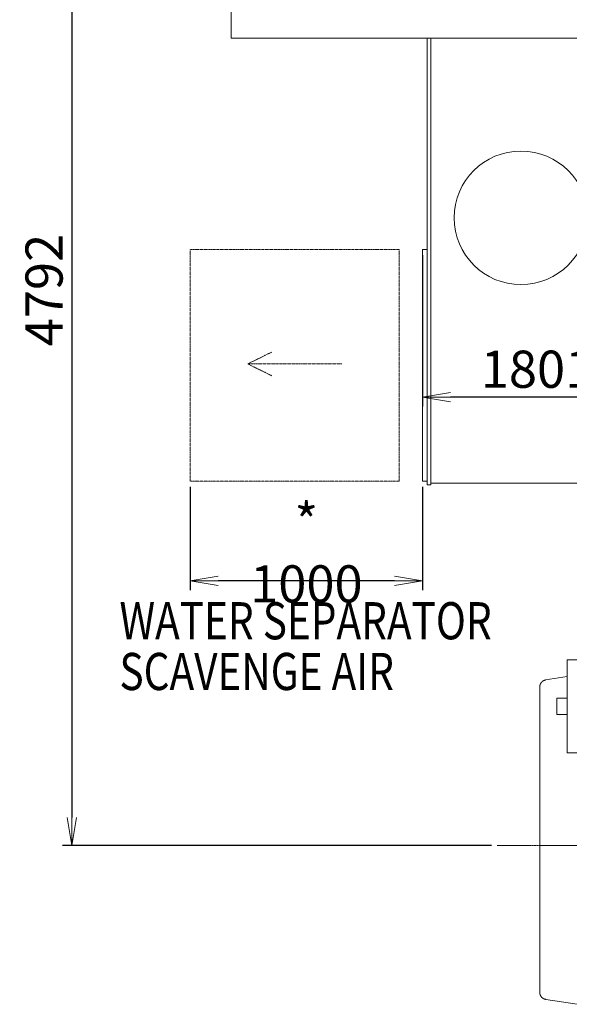
# Model space of a CAD drawing. Extents: x -17242 to 8267, y -144 to 19236.
# Drawn here: x -11162 to -8795, y 11462 to 15701 of the extents above; entities that cross this region are included whole.
import ezdxf

# ---------------------------------------------------------------- set-up
doc = ezdxf.new("R2010")
doc.units = 0
doc.header["$LTSCALE"] = 5
doc.header["$PDMODE"] = 1
doc.linetypes.add('CENTER', pattern=[2, 1.25, -0.25, 0.25, -0.25])
doc.linetypes.add('PHANTOM', pattern=[2.5, 1.25, -0.25, 0.25, -0.25, 0.25, -0.25])
doc.layers.get('0').update_dxf_attribs({"color": 255, "linetype": 'CONTINUOUS'})
doc.layers.get('Defpoints').update_dxf_attribs({"color": 251, "linetype": 'CONTINUOUS'})
for name, color, linetype, lineweight in [('CENT001', 2, 'CENTER', 20), ('DIM001', 255, 'CONTINUOUS', 20), ('LINE001', 2, 'CONTINUOUS', 20), ('PHAN001', 1, 'PHANTOM', 20)]:
    doc.layers.add(name, color=color, linetype=linetype, lineweight=lineweight)
doc.styles.add('Dim_std', font='simplex.shx', dxfattribs={"width": 0.8, "bigfont": 'extfont.shx'})
doc.dimstyles.new('S1-40', dxfattribs={"dimscale": 40, "dimtxt": 4, "dimasz": 3, "dimexe": 1, "dimexo": 0.6, "dimgap": 1, "dimtad": 1, "dimdec": 3, "dimdsep": 46, "dimtxsty": 'Dim_std', "dimblk1": 'OPEN', "dimblk2": 'OPEN', "dimsah": 1, "dimcen": 0, "dimclrd": 256, "dimclre": 256, "dimclrt": 256, "dimadec": 3, "dimazin": 2, "dimtfac": 1, "dimtdec": 3, "dimtmove": 0, "dimatfit": 0, "dimldrblk": 'OPEN', "dimfxl": 1, "dimtolj": 1, "dimtzin": 0, "dimarcsym": 0})

# ---------------------------------------------------------------- blocks, each defined once
blk = doc.blocks.new('_OPEN')
at = {"color": 0, "linetype": 'ByBlock'}
for p, q in [((-1, 0.167), (0, 0)), ((0, 0), (-1, -0.167)), ((0, 0), (-1, 0))]:
    blk.add_line(p, q, dxfattribs=at)
blk = doc.blocks.new('*D56')
at = {"layer": 'Defpoints', "color": 0, "linetype": 'Continuous', "transparency": 16777216}
for p in [(-10427.5, 13713.7), (-9427.5, 13713.7), (-10427.5, 13285.4)]:
    blk.add_point(p, dxfattribs=at)
at = {"layer": 'DIM001', "linetype": 'Continuous', "lineweight": -2, "transparency": 16777216}
for p, q in [((-10427.5, 13689.7), (-10427.5, 13245.4)), ((-9427.5, 13689.7), (-9427.5, 13245.4)), ((-9547.5, 13285.4), (-10307.5, 13285.4))]:
    blk.add_line(p, q, dxfattribs=at)
at = {"layer": 'DIM001', "linetype": 'Continuous', "lineweight": -2, "transparency": 16777216, "xscale": 120, "yscale": 120, "zscale": 120, "rotation": 180}
blk.add_blockref('_OPEN', (-10427.5, 13285.4), dxfattribs=at)
at = {"layer": 'DIM001', "linetype": 'Continuous', "lineweight": -2, "transparency": 16777216, "xscale": 120, "yscale": 120, "zscale": 120}
blk.add_blockref('_OPEN', (-9427.5, 13285.4), dxfattribs=at)
at = {"layer": 'DIM001', "linetype": 'Continuous', "transparency": 16777216, "insert": (-9927.5, 13405.4), "char_height": 160, "attachment_point": 5, "style": 'Dim_std'}
blk.add_mtext('\\A1;* 1000', dxfattribs=at)
blk = doc.blocks.new('*D69')
at = {"layer": 'Defpoints', "color": 0, "linetype": 'Continuous', "transparency": 16777216}
for p in [(-9489.7, 16938.4), (-10936.9, 12146.4), (-9106.2, 12146.4)]:
    blk.add_point(p, dxfattribs=at)
at = {"layer": 'DIM001', "linetype": 'Continuous', "lineweight": -2, "transparency": 16777216}
for p, q in [((-9513.7, 16938.4), (-10976.9, 16938.4)), ((-10936.9, 16818.4), (-10936.9, 12266.4)), ((-9130.2, 12146.4), (-10976.9, 12146.4))]:
    blk.add_line(p, q, dxfattribs=at)
at = {"layer": 'DIM001', "linetype": 'Continuous', "lineweight": -2, "transparency": 16777216, "xscale": 120, "yscale": 120, "zscale": 120}
for p, rotation in [((-10936.9, 16938.4), 90), ((-10936.9, 12146.4), 270)]:
    blk.add_blockref('_OPEN', p, dxfattribs=dict(at, rotation=rotation))
at = {"layer": 'DIM001', "linetype": 'Continuous', "transparency": 16777216, "insert": (-11056.9, 14536.8), "char_height": 160, "attachment_point": 5, "rotation": 90, "style": 'Dim_std'}
blk.add_mtext('\\A1;4792', dxfattribs=at)
blk = doc.blocks.new('*D70')
at = {"layer": 'Defpoints', "color": 0, "linetype": 'Continuous', "transparency": 16777216}
for p in [(-7626.5, 15225.3), (-9427.5, 14711), (-9427.5, 14076.1)]:
    blk.add_point(p, dxfattribs=at)
at = {"layer": 'DIM001', "linetype": 'Continuous', "lineweight": -2, "transparency": 16777216}
for p, q in [((-7626.5, 15201.3), (-7626.5, 14036.1)), ((-9427.5, 14687), (-9427.5, 14036.1)), ((-7746.5, 14076.1), (-9307.5, 14076.1))]:
    blk.add_line(p, q, dxfattribs=at)
at = {"layer": 'DIM001', "linetype": 'Continuous', "lineweight": -2, "transparency": 16777216, "xscale": 120, "yscale": 120, "zscale": 120, "rotation": 180}
blk.add_blockref('_OPEN', (-9427.5, 14076.1), dxfattribs=at)
at = {"layer": 'DIM001', "linetype": 'Continuous', "lineweight": -2, "transparency": 16777216, "xscale": 120, "yscale": 120, "zscale": 120}
blk.add_blockref('_OPEN', (-7626.5, 14076.1), dxfattribs=at)
at = {"layer": 'DIM001', "linetype": 'Continuous', "transparency": 16777216, "insert": (-8934.6, 14196.1), "char_height": 160, "attachment_point": 5, "style": 'Dim_std'}
blk.add_mtext('\\A1;1801', dxfattribs=at)

msp = doc.modelspace()

# ---------------------------------------------------------------- linework, layer by layer
at = {"layer": 'CENT001', "color": 6}
msp.add_line((-9106.2584, 12146.3538), (-3287.8834, 12146.3538), dxfattribs=at)
at = {"layer": 'LINE001', "color": 151, "linetype": 'Continuous'}
for p in [(-10251.5051, 15821.3538), (-3216.5479, 15621.3538)]:
    msp.add_line(p, (-10251.5051, 15621.3538), dxfattribs=at)
at = {"layer": 'LINE001', "color": 145, "linetype": 'Continuous'}
for p, q in [((-9407.5051, 15621.3538), (-9407.5051, 13698.9388)), ((-9391.5051, 13698.9388), (-9391.5051, 15621.3538)), ((-9427.5051, 14711.0398), (-9427.5051, 13713.6958)), ((-9407.5051, 14711.0398), (-9427.5051, 14711.0398)), ((-9427.5051, 13713.6958), (-9427.5051, 13714.0368)), ((-9427.5051, 13713.6958), (-9407.5051, 13713.6958)), ((-9407.5051, 13698.9388), (-9391.5051, 13698.9388)), ((-9391.5051, 13705.6518), (-8403.5051, 13705.6518))]:
    msp.add_line(p, q, dxfattribs=at)
at = {"layer": 'LINE001', "color": 40, "linetype": 'Continuous'}
for p, q in [((-8804.3396, 12945.3601), (-8714.3389, 12945.3601)), ((-8804.3396, 12545.3574), (-8804.3396, 12945.3601)), ((-8804.3396, 12545.3574), (-8714.3389, 12545.3574))]:
    msp.add_line(p, q, dxfattribs=at)
at = {"layer": 'LINE001', "color": 1, "linetype": 'Continuous'}
for p, q in [((-8897.2344, 12858.31), (-8804.3396, 12872.8931)), ((-8922.5162, 12828.6818), (-8922.5162, 11513.0863)), ((-8896.2604, 11483.3205), (-8761.5408, 11462.1703))]:
    msp.add_line(p, q, dxfattribs=at)
at = {"layer": 'LINE001', "color": 150, "linetype": 'Continuous'}
for p, q in [((-8848.5155, 12710.3583), (-8848.5155, 12780.3589)), ((-8848.5155, 12780.3589), (-8804.3396, 12780.3589)), ((-8848.5155, 12710.3583), (-8804.3396, 12710.3583))]:
    msp.add_line(p, q, dxfattribs=at)
at = {"layer": 'LINE001', "color": 1, "linetype": 'Continuous'}
for points in [[(-8897.2491, 12858.2703), (-8898.6171, 12858.02, 0.012064388), (-8899.9841, 12857.7033, 0.011718564), (-8901.3505, 12857.3173, 0.011594468), (-8902.7111, 12856.864, 0.011891003), (-8904.0595, 12856.3397, 0.012031262), (-8905.3908, 12855.748, 0.012096431), (-8906.6995, 12855.0866, 0.012135705), (-8907.9815, 12854.3596, 0.012224687), (-8909.2298, 12853.566, 0.012265705), (-8910.4418, 12852.7106, 0.012303646), (-8911.6108, 12851.7936, 0.012313714), (-8912.7342, 12850.8213, 0.012313262), (-8913.8062, 12849.794, 0.012309968), (-8914.8245, 12848.7186, 0.012291141), (-8915.7845, 12847.5969, 0.012236791), (-8916.6852, 12846.4363, 0.012110959), (-8917.5222, 12845.2396, 0.012134077), (-8918.2959, 12844.0119, 0.012216525), (-8919.0025, 12842.7559, 0.011876548), (-8919.6439, 12841.4852, 0.011121624), (-8920.2169, 12840.2059, 0.011924715), (-8920.7252, 12838.8962, 0.013650117), (-8921.1676, 12837.5516, 0.010736345), (-8921.5426, 12836.2842, 0.0046779), (-8921.8479, 12835.1349, 0.013995994), (-8922.1059, 12833.6842, 0.023355938), (-8922.3349, 12831.4909, 0.011967551), (-8922.5336, 12828.6428, 0.006603172)], [(-8922.5336, 11513.0506), (-8922.5072, 11511.7873, 0.011346357), (-8922.4246, 11510.5053, 0.010740336), (-8922.2839, 11509.2036, 0.010585775), (-8922.0846, 11507.8862, 0.011044181), (-8921.8206, 11506.5579, 0.011262458), (-8921.4929, 11505.2229, 0.011418701), (-8921.0969, 11503.8852, 0.011524752), (-8920.6339, 11502.5492, 0.011734753), (-8920.0999, 11501.2205, 0.011852856), (-8919.4975, 11499.9039, 0.012019334), (-8918.8235, 11498.6049, 0.012110593), (-8918.0815, 11497.3285, 0.012245112), (-8917.2695, 11496.0809, 0.012327618), (-8916.3919, 11494.8662, 0.012450945), (-8915.4479, 11493.6915, 0.01247741), (-8914.4432, 11492.5598, 0.012479387), (-8913.3789, 11491.4785, 0.012600638), (-8912.2588, 11490.4492, 0.012849896), (-8911.0842, 11489.4782, 0.012540497), (-8909.8695, 11488.5681, 0.011802665), (-8908.6205, 11487.7258, 0.012836827), (-8907.3132, 11486.9451, 0.014987316), (-8905.9415, 11486.2298, 0.011666523), (-8904.6318, 11485.5991, 0.004747007), (-8903.4311, 11485.0651, 0.015689729), (-8901.8695, 11484.5411, 0.026568568), (-8899.4518, 11483.9431, 0.013401587), (-8896.2764, 11483.2858, 0.007248598)], [(-8906.3831, 11486.4391), (-8906.0578, 11486.2725, 0.003008037), (-8905.7311, 11486.1098, 0.003024178), (-8905.4031, 11485.9515, 0.003026802), (-8905.0735, 11485.7975, 0.003016176), (-8904.7425, 11485.6478, 0.003011025), (-8904.4105, 11485.5021, 0.003005959), (-8904.0771, 11485.3608, 0.003002116), (-8903.7431, 11485.2238, 0.002995035), (-8903.4078, 11485.0911, 0.002990696), (-8903.0715, 11484.9625, 0.002983943), (-8902.7345, 11484.8385, 0.002978677), (-8902.3968, 11484.7185, 0.002969568), (-8902.0585, 11484.6031, 0.002966487), (-8901.7195, 11484.4918, 0.002963266), (-8901.3798, 11484.3848, 0.002951067), (-8901.0401, 11484.2821, 0.00292557), (-8900.6998, 11484.1838, 0.002943776), (-8900.3591, 11484.0895, 0.002991168), (-8900.0178, 11483.9995, 0.00290468), (-8899.6774, 11483.9138, 0.002711748), (-8899.3394, 11483.8328, 0.002973291), (-8898.9958, 11483.7551, 0.003513378), (-8898.6444, 11483.6808, 0.002685373), (-8898.3144, 11483.6131, 0.000971843), (-8898.0161, 11483.5541, 0.003728106), (-8897.6338, 11483.4878, 0.006377548), (-8897.0464, 11483.3971, 0.003145632), (-8896.2781, 11483.2858, 0.001680955)]]:
    msp.add_lwpolyline(points, format="xyb", dxfattribs=at)
at = {"layer": 'LINE001', "color": 145, "linetype": 'Continuous'}
msp.add_circle((-9003.5051, 14847.8538), 287.5, dxfattribs=at)
at = {"layer": 'PHAN001', "ltscale": 0.5}
for p, q in [((-9527.5051, 14711.0398), (-10427.5051, 14711.0398)), ((-10427.5051, 14711.0398), (-10427.5051, 13713.6958)), ((-9527.5051, 14711.0398), (-9527.5051, 13713.6958)), ((-10179.9718, 14218.9508), (-10075.6343, 14270.2158)), ((-9775.0384, 14218.9508), (-10179.9718, 14218.9508)), ((-10179.9718, 14218.9508), (-10075.6343, 14167.6858)), ((-9527.5051, 13713.6958), (-10427.5051, 13713.6958))]:
    msp.add_line(p, q, dxfattribs=at)

# ---------------------------------------------------------------- texts
at = {"layer": 'DIM001', "style": 'Dim_std', "width": 0.8}
for s, p in [('WATER SEPARATOR', (-10732.2291, 13033.2935)), ('SCAVENGE AIR', (-10732.2291, 12814.9006))]:
    msp.add_text(s, height=160, dxfattribs=at).set_placement(p)

# ---------------------------------------------------------------- dimensions: what is measured, and where the dimension line sits
at = {"layer": 'DIM001', "color": 3, "linetype": 'Continuous'}
dim = msp.add_linear_dim(base=(-10936.8777, 12146.3538), p1=(-9489.674, 16938.3538), p2=(-9106.2208, 12146.3538), angle=90, dimstyle='S1-40', override={"dimdec": 0}, dxfattribs=at)
dim.commit()
dim.dimension.update_dxf_attribs({"geometry": '*D69', "text_midpoint": (-10936.8777, 14536.8046), "dimtype": 160})
dim = msp.add_linear_dim(base=(-9427.5051, 14076.0888), p1=(-7626.5051, 15225.2654), p2=(-9427.5051, 14711.0398), dimstyle='S1-40', dxfattribs=at)
dim.commit()
dim.dimension.update_dxf_attribs({"geometry": '*D70', "text_midpoint": (-8934.6265, 14076.0888), "dimtype": 160})
dim = msp.add_linear_dim(base=(-10427.5051, 13285.423), p1=(-9427.5051, 13713.6958), p2=(-10427.5051, 13713.6958), text='* <>', dimstyle='S1-40', dxfattribs=at)
dim.commit()
dim.dimension.update_dxf_attribs({"geometry": '*D56', "text_midpoint": (-9927.5051, 13285.423), "dimtype": 160})

doc.saveas('drawing.dxf')
